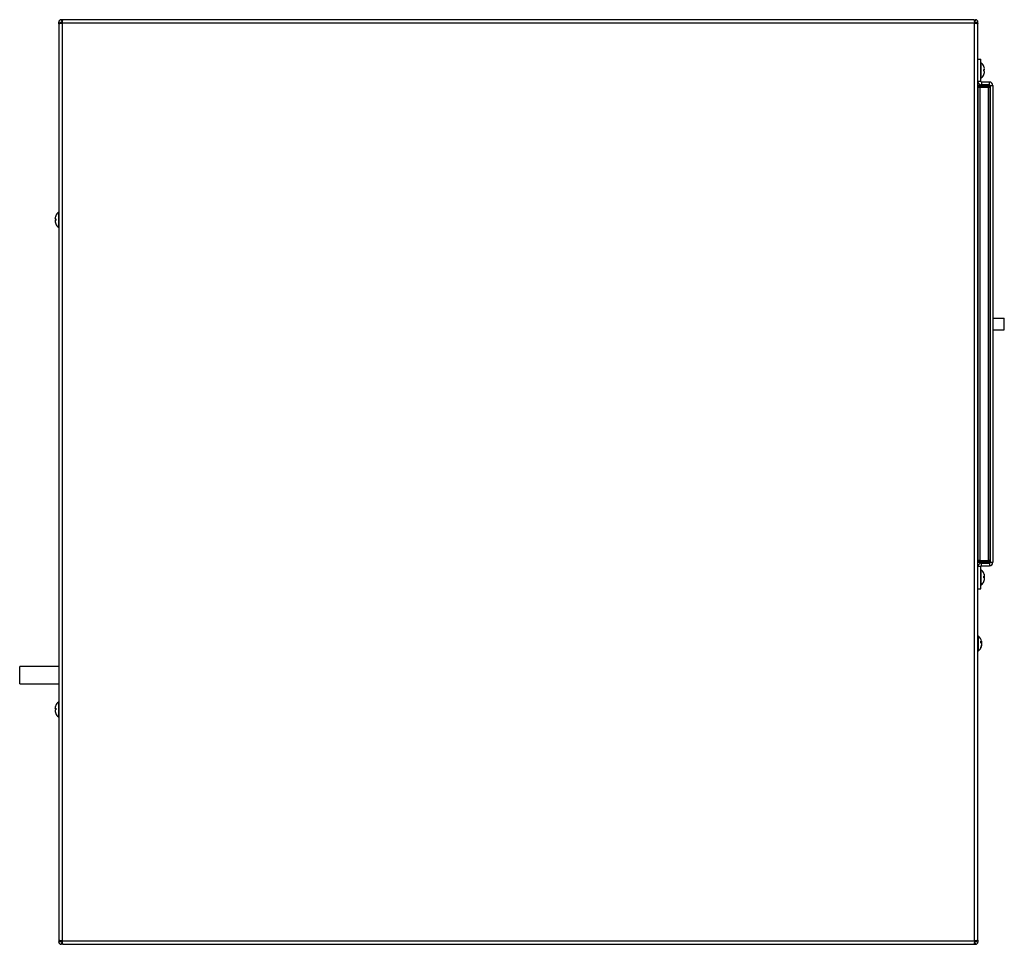
# Model space of a CAD drawing. Units: inches. Extents: x 0 to 148, y 0 to 84.
# Drawn here: x 65 to 86, y 50 to 70 of the extents above; entities that cross this region are included whole.
import ezdxf

# ---------------------------------------------------------------- set-up
doc = ezdxf.new("R2010")
doc.units = ezdxf.units.IN
doc.header["$MEASUREMENT"] = 0

msp = doc.modelspace()

# ---------------------------------------------------------------- linework, layer by layer
at = {"color": 7, "linetype": 'Continuous', "lineweight": 25}
for p, q in [((65.388, 69.611), (65.388, 69.648)), ((65.476, 69.698), (65.438, 69.698)), ((65.463, 69.623), (65.466, 69.652)), ((65.466, 69.652), (65.47, 69.676)), ((65.47, 69.676), (65.473, 69.692)), ((65.473, 69.692), (65.476, 69.698)), ((85.245, 69.698), (65.476, 69.698)), ((85.245, 69.698), (85.248, 69.692)), ((85.245, 69.698), (85.282, 69.698)), ((85.248, 69.692), (85.251, 69.676)), ((85.251, 69.676), (85.254, 69.652)), ((85.254, 69.652), (85.258, 69.623)), ((85.332, 69.611), (85.332, 69.648)), ((65.388, 69.611), (65.394, 69.614)), ((65.388, 69.611), (65.388, 49.722)), ((65.394, 69.614), (65.41, 69.617)), ((65.41, 69.617), (65.435, 69.62)), ((65.435, 69.62), (65.463, 69.623)), ((65.463, 69.623), (65.463, 49.709)), ((85.258, 69.623), (65.463, 69.623)), ((85.258, 69.623), (85.286, 69.62)), ((85.258, 49.709), (85.258, 69.623)), ((85.286, 69.62), (85.311, 69.617)), ((85.311, 69.617), (85.327, 69.614)), ((85.327, 69.614), (85.332, 69.611)), ((85.332, 68.845), (85.332, 69.611)), ((85.332, 68.36), (85.332, 68.845)), ((85.332, 68.845), (85.395, 68.845)), ((85.395, 68.36), (85.395, 68.845)), ((85.404, 68.756), (85.395, 68.756)), ((85.404, 68.435), (85.404, 68.756)), ((85.461, 68.682), (85.461, 68.684)), ((85.461, 68.58), (85.461, 68.617)), ((85.461, 68.615), (85.475, 68.616)), ((85.461, 68.612), (85.475, 68.613)), ((85.477, 68.623), (85.477, 68.623)), ((85.477, 68.622), (85.477, 68.622)), ((85.395, 68.435), (85.404, 68.435)), ((85.461, 68.507), (85.461, 68.509)), ((85.474, 68.548), (85.475, 68.548)), ((85.477, 68.568), (85.477, 68.568)), ((85.477, 68.567), (85.477, 68.567)), ((85.395, 68.36), (85.332, 68.36)), ((85.332, 57.83), (85.332, 68.36)), ((85.58, 68.268), (85.332, 68.268)), ((85.339, 57.966), (85.339, 68.224)), ((85.37, 68.224), (85.339, 68.224)), ((85.37, 68.255), (85.37, 68.224)), ((85.37, 68.255), (85.558, 68.255)), ((85.37, 68.224), (85.37, 57.966)), ((85.558, 68.224), (85.37, 68.224)), ((85.41, 68.345), (85.41, 68.283)), ((85.58, 68.345), (85.41, 68.345)), ((85.58, 68.283), (85.41, 68.283)), ((85.558, 68.224), (85.558, 68.255)), ((85.558, 57.966), (85.558, 68.224)), ((85.589, 68.224), (85.558, 68.224)), ((85.58, 68.283), (85.58, 68.345)), ((85.595, 68.268), (85.58, 68.268)), ((85.589, 68.224), (85.589, 57.966)), ((85.595, 68.268), (85.657, 68.268)), ((85.595, 68.268), (85.595, 57.923)), ((85.657, 68.268), (85.657, 57.923)), ((65.307, 65.382), (65.306, 65.382)), ((65.322, 65.375), (65.309, 65.376)), ((65.322, 65.444), (65.322, 65.442)), ((65.322, 65.376), (65.322, 65.339)), ((65.388, 65.516), (65.38, 65.516)), ((65.38, 65.516), (65.38, 65.195)), ((65.306, 65.327), (65.306, 65.327)), ((65.322, 65.372), (65.309, 65.373)), ((65.309, 65.308), (65.309, 65.308)), ((65.322, 65.269), (65.322, 65.267)), ((65.38, 65.195), (65.388, 65.195)), ((85.339, 63.266), (85.332, 63.266)), ((85.589, 63.22), (85.595, 63.22)), ((85.904, 62.97), (85.904, 63.22)), ((85.332, 62.945), (85.339, 62.945)), ((85.589, 62.97), (85.595, 62.97)), ((85.332, 57.923), (85.58, 57.923)), ((85.37, 57.966), (85.339, 57.966)), ((85.37, 57.966), (85.37, 57.935)), ((85.37, 57.966), (85.558, 57.966)), ((85.558, 57.935), (85.37, 57.935)), ((85.41, 57.845), (85.41, 57.908)), ((85.41, 57.908), (85.58, 57.908)), ((85.589, 57.966), (85.558, 57.966)), ((85.558, 57.935), (85.558, 57.966)), ((85.58, 57.923), (85.595, 57.923)), ((85.58, 57.908), (85.58, 57.845)), ((85.595, 57.923), (85.657, 57.923)), ((85.395, 57.83), (85.332, 57.83)), ((85.332, 57.345), (85.332, 57.83)), ((85.395, 57.345), (85.395, 57.83)), ((85.404, 57.756), (85.395, 57.756)), ((85.404, 57.435), (85.404, 57.756)), ((85.41, 57.845), (85.58, 57.845)), ((85.461, 57.683), (85.461, 57.684)), ((85.461, 57.588), (85.461, 57.624)), ((85.461, 57.619), (85.475, 57.62)), ((85.461, 57.618), (85.477, 57.619)), ((85.461, 57.607), (85.475, 57.608)), ((85.461, 57.601), (85.475, 57.602)), ((85.461, 57.507), (85.461, 57.512)), ((85.473, 57.546), (85.475, 57.546)), ((85.474, 57.545), (85.475, 57.545)), ((85.476, 57.615), (85.477, 57.615)), ((85.476, 57.564), (85.477, 57.564)), ((85.477, 57.561), (85.477, 57.561)), ((85.332, 57.345), (85.395, 57.345)), ((85.332, 49.722), (85.332, 57.345)), ((85.395, 57.435), (85.404, 57.435)), ((85.341, 56.321), (85.332, 56.321)), ((85.341, 56), (85.341, 56.321)), ((85.398, 56.178), (85.398, 56.212)), ((85.398, 56.196), (85.412, 56.197)), ((85.398, 56.195), (85.415, 56.197)), ((85.4, 56.195), (85.412, 56.195)), ((85.332, 56), (85.341, 56)), ((85.398, 56.074), (85.398, 56.088)), ((85.403, 56.174), (85.415, 56.174)), ((85.407, 56.11), (85.412, 56.11)), ((85.412, 56.124), (85.415, 56.124)), ((65.388, 55.663), (64.54, 55.663)), ((64.54, 55.475), (64.54, 55.663)), ((64.54, 55.288), (64.54, 55.475)), ((64.54, 55.288), (65.388, 55.288)), ((65.31, 54.754), (65.306, 54.755)), ((65.307, 54.7), (65.306, 54.7)), ((65.322, 54.753), (65.309, 54.755)), ((65.322, 54.743), (65.309, 54.744)), ((65.322, 54.819), (65.322, 54.818)), ((65.322, 54.758), (65.322, 54.721)), ((65.388, 54.891), (65.38, 54.891)), ((65.38, 54.891), (65.38, 54.57)), ((65.31, 54.682), (65.309, 54.682)), ((65.322, 54.646), (65.322, 54.642)), ((65.38, 54.57), (65.388, 54.57)), ((65.394, 49.719), (65.388, 49.722)), ((65.388, 49.722), (65.388, 49.684)), ((65.41, 49.715), (65.394, 49.719)), ((65.435, 49.712), (65.41, 49.715)), ((65.463, 49.709), (65.435, 49.712)), ((65.476, 49.634), (65.438, 49.634)), ((65.466, 49.68), (65.463, 49.709)), ((65.463, 49.709), (85.258, 49.709)), ((65.47, 49.656), (65.466, 49.68)), ((65.473, 49.64), (65.47, 49.656)), ((65.476, 49.634), (65.473, 49.64)), ((65.476, 49.634), (85.245, 49.634)), ((85.248, 49.64), (85.245, 49.634)), ((85.245, 49.634), (85.282, 49.634)), ((85.251, 49.656), (85.248, 49.64)), ((85.254, 49.68), (85.251, 49.656)), ((85.258, 49.709), (85.254, 49.68)), ((85.286, 49.712), (85.258, 49.709)), ((85.311, 49.715), (85.286, 49.712)), ((85.327, 49.719), (85.311, 49.715)), ((85.332, 49.722), (85.327, 49.719)), ((85.332, 49.722), (85.332, 49.684))]:
    msp.add_line(p, q, dxfattribs=at)
at = {"color": 8, "linetype": 'Continuous', "lineweight": 25}
for p, q in [((85.58, 68.268), (85.58, 68.246)), ((85.58, 57.945), (85.58, 57.923))]:
    msp.add_line(p, q, dxfattribs=at)
at = {"color": 7, "linetype": 'Continuous', "lineweight": 25, "flags": 128}
for points in [[(85.467, 57.669), (85.462, 57.682), (85.461, 57.684)], [(85.461, 57.507), (85.462, 57.509), (85.467, 57.521)], [(65.306, 54.755), (65.306, 54.757), (65.307, 54.759)], [(65.306, 54.7), (65.306, 54.7), (65.307, 54.701)]]:
    msp.add_lwpolyline(points, dxfattribs=at)
at = {"color": 7, "linetype": 'Continuous', "lineweight": 25}
for centre, radius, start, end in [((65.438, 69.648), 0.05, 90, 180), ((85.282, 69.648), 0.05, 0, 90), ((85.276, 68.595), 0.205, 25.5258, 51.4907), ((85.275, 68.596), 0.205, 13.1442, 24.9012), ((85.464, 68.425), 0.191, 86.9263, 91.0231), ((85.429, 68.81), 0.203, 278.9428, 282.8816), ((85.429, 68.38), 0.203, 77.1184, 81.0572), ((85.31, 68.61), 0.168, 4.6035, 11.1017), ((85.446, 68.63), 0.0316, 333.6496, 348.0273), ((85.436, 68.629), 0.0422, 337.3789, 349.9566), ((85.276, 68.595), 0.205, 308.5093, 334.4742), ((85.274, 68.596), 0.206, 335.1606, 346.8711), ((85.275, 68.594), 0.205, 335.0993, 346.8552), ((85.436, 68.561), 0.0422, 10.042, 22.6225), ((85.299, 68.582), 0.178, 349.2342, 355.5339), ((85.31, 68.58), 0.168, 348.8992, 355.3957), ((85.41, 68.36), 0.0775, 180, 270), ((85.37, 68.224), 0.031, 90, 180), ((85.41, 68.36), 0.015, 180, 270), ((85.558, 68.224), 0.031, 0, 90), ((85.58, 68.268), 0.0775, 0, 90), ((85.58, 68.268), 0.015, 0, 90), ((65.475, 65.37), 0.169, 168.9468, 175.4123), ((65.338, 65.39), 0.0327, 191.7251, 205.8623), ((65.346, 65.389), 0.041, 190.2214, 202.9611), ((65.509, 65.356), 0.205, 155.1189, 166.8528), ((65.314, 65.13), 0.246, 88.1099, 91.2999), ((65.508, 65.355), 0.205, 128.5093, 154.4742), ((65.346, 65.321), 0.041, 157.0375, 169.78), ((65.483, 65.342), 0.177, 184.4796, 190.7915), ((65.475, 65.34), 0.169, 184.588, 191.0529), ((65.359, 65.625), 0.257, 258.8171, 261.9107), ((65.359, 65.085), 0.257, 98.0893, 101.1829), ((65.51, 65.356), 0.206, 193.1346, 204.8332), ((65.509, 65.355), 0.205, 193.1472, 204.8811), ((65.508, 65.355), 0.205, 205.5258, 231.4907), ((85.41, 57.83), 0.0775, 90, 180), ((85.37, 57.966), 0.031, 180, 270), ((85.558, 57.966), 0.031, 270, 0), ((85.58, 57.923), 0.0775, 270, 0), ((85.58, 57.923), 0.015, 270, 0), ((85.41, 57.83), 0.015, 90, 180), ((85.276, 57.595), 0.205, 25.5258, 51.4907), ((85.279, 57.598), 0.201, 13.2667, 25.1547), ((85.276, 57.595), 0.205, 308.5093, 334.4742), ((85.451, 57.564), 0.061, 67.1903, 80.5924), ((85.438, 57.671), 0.0724, 288.839, 300.7848), ((85.43, 57.548), 0.0604, 42.0766, 58.9476), ((85.438, 57.52), 0.0724, 59.2152, 71.161), ((85.275, 57.598), 0.205, 335.067, 346.7902), ((85.279, 57.592), 0.201, 334.8453, 346.7333), ((85.29, 57.59), 0.19, 334.1619, 346.3698), ((85.29, 57.601), 0.19, 13.6258, 21.1141), ((85.437, 57.635), 0.0495, 307.1055, 318.8422), ((85.349, 57.617), 0.128, 5.2691, 12.6961), ((85.325, 57.613), 0.152, 4.8341, 11.6561), ((85.457, 57.632), 0.0205, 326.5233, 343.9594), ((85.42, 57.627), 0.0576, 340.7832, 351.631), ((85.396, 57.625), 0.0814, 343.9136, 353.1041), ((85.396, 57.566), 0.0814, 6.8961, 16.0865), ((85.42, 57.563), 0.0576, 8.369, 19.2168), ((85.288, 57.586), 0.19, 349.5604, 355.6681), ((85.325, 57.577), 0.152, 348.3439, 355.1659), ((85.349, 57.573), 0.128, 347.3039, 354.7309), ((85.287, 57.605), 0.191, 4.3374, 6.9435), ((85.46, 57.559), 0.0181, 15.4987, 23.5825), ((85.213, 56.16), 0.205, 13.9884, 51.4907), ((85.363, 56.166), 0.0574, 32.222, 52.5633), ((85.318, 56.186), 0.0969, 6.0921, 14.6329), ((85.412, 56.181), 0.0161, 79.4293, 88.7549), ((85.21, 56.159), 0.205, 4.1796, 10.0412), ((85.213, 56.16), 0.205, 308.5093, 346.0116), ((85.349, 56.125), 0.0726, 29.8429, 47.2337), ((85.234, 56.17), 0.184, 333.4906, 345.7567), ((85.246, 56.152), 0.171, 332.6957, 345.5447), ((85.302, 56.186), 0.113, 346.4051, 354.2344), ((85.302, 56.135), 0.113, 5.7656, 13.5949), ((85.21, 56.161), 0.205, 349.9584, 355.8206), ((85.318, 56.134), 0.0969, 345.3673, 353.9076), ((65.462, 54.748), 0.156, 168.494, 175.2245), ((65.328, 54.766), 0.0228, 194.8638, 211.4886), ((65.359, 54.763), 0.0539, 188.7001, 199.8879), ((65.359, 54.698), 0.0539, 160.1122, 171.3006), ((65.493, 54.72), 0.187, 184.3587, 190.4992), ((65.462, 54.713), 0.156, 184.7758, 191.5056), ((65.505, 54.732), 0.202, 154.9294, 166.7646), ((65.331, 54.688), 0.0698, 96.9819, 108.5028), ((65.346, 54.817), 0.0811, 242.9849, 253.4038), ((65.346, 54.644), 0.0811, 106.5962, 117.0151), ((65.508, 54.73), 0.205, 128.5093, 154.4742), ((65.509, 54.733), 0.206, 193.188, 204.8862), ((65.505, 54.728), 0.202, 193.2354, 205.0709), ((65.508, 54.73), 0.205, 205.5258, 231.4907), ((65.438, 49.684), 0.05, 180, 270), ((85.282, 49.684), 0.05, 270, 0)]:
    msp.add_arc(centre, radius, start, end, dxfattribs=at)
for points, knots in [([(65.463, 69.623), (65.463, 69.623), (65.463, 69.623), (65.463, 69.623), (65.463, 69.624), (65.463, 69.624), (65.454, 69.627), (65.442, 69.63), (65.423, 69.637), (65.407, 69.642), (65.395, 69.646), (65.39, 69.648), (65.388, 69.648), (65.388, 69.648), (65.388, 69.648)], [0, 0, 0, 0, 0.002893, 0.003704, 0.004186, 0.006483, 0.00706, 0.235865, 0.3101, 0.547051, 0.749706, 0.866252, 0.99998, 1, 1, 1, 1]), ([(65.438, 69.698), (65.438, 69.698), (65.438, 69.698), (65.439, 69.697), (65.441, 69.692), (65.445, 69.68), (65.452, 69.659), (65.458, 69.639), (65.462, 69.627), (65.463, 69.625), (65.463, 69.624), (65.463, 69.624), (65.463, 69.624), (65.463, 69.624), (65.463, 69.624), (65.463, 69.624), (65.463, 69.623), (65.463, 69.623)], [0, 0, 0, 0, 0.00002, 0.133751, 0.250301, 0.452959, 0.689916, 0.919034, 0.983587, 0.992767, 0.992797, 0.992943, 0.993517, 0.995814, 0.996298, 0.997107, 1, 1, 1, 1]), ([(85.258, 69.623), (85.258, 69.623), (85.258, 69.624), (85.26, 69.63), (85.264, 69.641), (85.27, 69.661), (85.276, 69.68), (85.28, 69.692), (85.282, 69.697), (85.282, 69.698), (85.282, 69.698), (85.282, 69.698)], [0, 0, 0, 0, 0.002891, 0.0037, 0.157031, 0.31041, 0.547255, 0.749817, 0.866312, 0.99998, 1, 1, 1, 1]), ([(85.332, 69.648), (85.332, 69.648), (85.332, 69.648), (85.331, 69.648), (85.326, 69.646), (85.314, 69.642), (85.295, 69.636), (85.276, 69.629), (85.264, 69.625), (85.258, 69.623), (85.258, 69.623)], [0, 0, 0, 0, 0.0000195, 0.1336886, 0.2501828, 0.4527479, 0.6895937, 0.8429739, 0.9971087, 1, 1, 1, 1]), ([(85.657, 63.22), (85.669, 63.22), (85.693, 63.22), (85.754, 63.22), (85.818, 63.22), (85.87, 63.22), (85.903, 63.22), (85.902, 63.22), (85.902, 63.22)], [0, 0, 0, 0, 0.205507, 0.41942, 0.585043, 0.76253, 0.947203, 1, 1, 1, 1]), ([(85.657, 62.97), (85.669, 62.97), (85.693, 62.97), (85.754, 62.97), (85.818, 62.97), (85.87, 62.97), (85.903, 62.97), (85.902, 62.97), (85.902, 62.97)], [0, 0, 0, 0, 0.205507, 0.41942, 0.585043, 0.76253, 0.947203, 1, 1, 1, 1]), ([(65.388, 49.684), (65.388, 49.684), (65.388, 49.684), (65.39, 49.685), (65.395, 49.686), (65.407, 49.69), (65.426, 49.697), (65.445, 49.703), (65.457, 49.707), (65.463, 49.709), (65.463, 49.709)], [0, 0, 0, 0, 0.00002, 0.133689, 0.250183, 0.452748, 0.689594, 0.842971, 0.997106, 1, 1, 1, 1]), ([(65.463, 49.709), (65.463, 49.709), (65.463, 49.709), (65.461, 49.703), (65.457, 49.691), (65.451, 49.671), (65.445, 49.653), (65.441, 49.641), (65.439, 49.635), (65.438, 49.634), (65.438, 49.634), (65.438, 49.634)], [0, 0, 0, 0, 0.002901, 0.003709, 0.157039, 0.310418, 0.547253, 0.749819, 0.866313, 0.99998, 1, 1, 1, 1]), ([(85.282, 49.634), (85.282, 49.634), (85.282, 49.634), (85.282, 49.635), (85.28, 49.641), (85.276, 49.653), (85.27, 49.671), (85.264, 49.691), (85.26, 49.703), (85.258, 49.709), (85.258, 49.709)], [0, 0, 0, 0, 0.00002, 0.133688, 0.250182, 0.452749, 0.689586, 0.842966, 0.997099, 1, 1, 1, 1]), ([(85.258, 49.709), (85.258, 49.709), (85.258, 49.709), (85.264, 49.707), (85.276, 49.703), (85.295, 49.697), (85.314, 49.69), (85.326, 49.686), (85.331, 49.685), (85.332, 49.684), (85.332, 49.684), (85.332, 49.684)], [0, 0, 0, 0, 0.0028943, 0.0037028, 0.1570337, 0.3104102, 0.5472545, 0.7498183, 0.8663119, 0.9999805, 1, 1, 1, 1])]:
    msp.add_open_spline(points, degree=3, knots=knots, dxfattribs=at)

doc.saveas('drawing.dxf')
